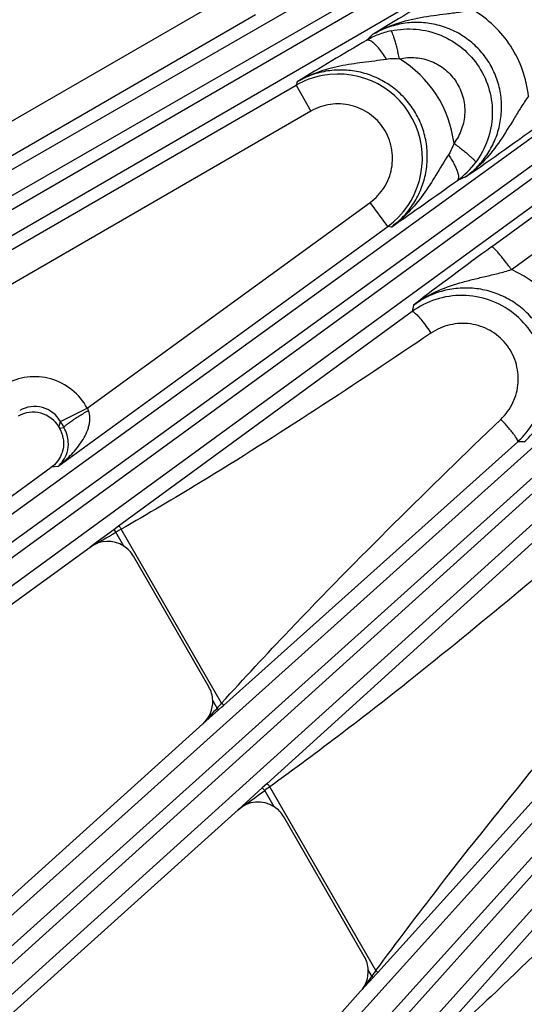
# Model space of a CAD drawing. Units: inches. Extents: x 0 to 17, y 0 to 11.
# Drawn here: x 2.7 to 3, y 6.1 to 6.6 of the extents above; entities that cross this region are included whole.
import ezdxf

# ---------------------------------------------------------------- set-up
doc = ezdxf.new("R2010")
doc.units = ezdxf.units.IN
doc.header["$LTSCALE"] = 0.935
doc.header["$MEASUREMENT"] = 0
doc.layers.add('7_ALL_FEATURES', color=7, linetype='CONTINUOUS')

msp = doc.modelspace()

# ---------------------------------------------------------------- linework, layer by layer
at = {"layer": '7_ALL_FEATURES', "color": 9, "linetype": 'CONTINUOUS'}
for p, q in [((2.26831027, 6.2916912015), (3.1136104165, 6.7780058181)), ((2.2732974959, 6.2810049128), (3.1278402994, 6.772636977)), ((3.1302225146, 6.7685108593), (2.2771852559, 6.2742711149)), ((3.1369834991, 6.7588486506), (2.2839462404, 6.2646089063)), ((2.3738119847, 6.1262277952), (3.1719469529, 6.7042466223)), ((2.3798889114, 6.1161213542), (3.1780231536, 6.6941396556)), ((3.1735597291, 6.6849890848), (2.3844592474, 6.1098308263)), ((3.1813115145, 6.6760995416), (2.3921931704, 6.1009282636)), ((2.9411813391, 6.4954556118), (3.1761748741, 6.6667342148)), ((2.9514603389, 6.483593181), (3.1864471552, 6.6548667683)), ((2.8108609929, 6.6290879614), (2.520783662, 6.4616117364)), ((2.4960313856, 5.9726987468), (3.2216275537, 6.6240248087)), ((2.8186098125, 6.6156666121), (2.5003656716, 6.4319282717)), ((2.503131433, 5.9632828818), (3.2287272373, 6.614608617)), ((2.8795945663, 6.6056471302), (2.8762730112, 6.6025154171)), ((3.2184376845, 6.59885081), (2.5083342715, 5.9575045443)), ((3.2270670149, 6.5908119374), (2.5169563984, 5.9494591658)), ((2.5214228066, 6.395456244), (2.8396669475, 6.5791945844)), ((2.8402121845, 6.5810208531), (2.8396669475, 6.5791945844)), ((2.8396669475, 6.5791945844), (2.8474157671, 6.5657732351)), ((2.8474157671, 6.5657732351), (2.5573384363, 6.3982970101)), ((2.6336294113, 5.8327861528), (3.2729909171, 6.5406920248)), ((2.6416747898, 5.8241640259), (3.2810365612, 6.532070192)), ((2.9276749753, 6.5316819833), (2.9234464317, 6.5299148656)), ((2.7312866533, 6.4118054081), (2.8781229931, 6.5184882537)), ((2.8872322769, 6.5059504001), (2.8781229931, 6.5184882537)), ((3.266056096, 6.5081028785), (2.6474531273, 5.8189611875)), ((2.716054114, 6.3815821849), (2.8872322769, 6.5059504001)), ((2.8891323457, 6.5057010208), (2.8872322769, 6.5059504001)), ((3.275471961, 6.501002831), (2.6568689924, 5.8118611401)), ((2.9006493852, 6.4652468521), (2.8999984198, 6.4618733757)), ((2.8999984198, 6.4618733757), (2.7476284475, 6.3505449878)), ((2.7166533081, 6.4019368346), (2.7174324319, 6.4048475236)), ((2.7169801082, 6.4013707957), (2.719252106, 6.4017031464)), ((2.8019718216, 6.2575667564), (2.9546895541, 6.394362091)), ((2.9581415546, 6.3942935504), (2.9546895541, 6.394362091)), ((2.716054114, 6.3815821849), (2.7126639646, 6.3810862696)), ((2.7451473796, 6.3487321353), (2.7369456924, 6.3427496686)), ((2.7476284475, 6.3505449878), (2.7451473796, 6.3487321353)), ((2.7451473796, 6.3487321353), (2.7461378726, 6.3473688387)), ((2.7489757379, 6.3489901824), (2.7461378727, 6.3473688387)), ((2.7502383709, 6.3402665672), (2.7461378727, 6.3473688387)), ((2.801066006, 6.2587671953), (2.7489757379, 6.3489901823)), ((2.7369456924, 6.3427496686), (2.732807819, 6.3397311911)), ((2.9620907935, 6.3415426421), (2.8244578524, 6.2169522436)), ((2.8820411787, 6.1191171665), (3.0257515792, 6.2779243013)), ((2.7913398185, 6.2480320926), (2.7995295424, 6.2553791013)), ((2.7987453175, 6.2562500713), (2.7964523019, 6.2602216907)), ((2.7995295424, 6.2553791013), (2.7987453175, 6.2562500713)), ((2.7995295424, 6.2553791013), (2.8011621696, 6.2568422444)), ((2.8011621696, 6.2568422444), (2.8019718216, 6.2575667564)), ((2.8221790648, 6.2148893203), (2.8095998406, 6.2035200662)), ((2.8244578524, 6.2169522436), (2.8221790648, 6.2148893203)), ((2.8221790648, 6.2148893203), (2.8234218431, 6.2135090751)), ((2.8811336914, 6.1200858977), (2.8260969441, 6.2154123348)), ((2.8282901006, 6.2050770059), (2.8234218432, 6.2135090751)), ((3.0271056017, 6.2133523778), (2.9049443426, 6.0769609303)), ((2.8789977291, 6.1172488169), (2.8771804627, 6.1203964147)), ((2.8797431361, 6.1165776494), (2.8812787274, 6.1182754087)), ((2.8820411787, 6.1191171665), (2.8811336929, 6.1200858997)), ((2.8812787274, 6.1182754087), (2.8820411787, 6.1191171665)), ((2.873214945, 6.1093530716), (2.8797431361, 6.1165776494)), ((2.8797431361, 6.1165776494), (2.8789977291, 6.1172488169))]:
    msp.add_line(p, q, dxfattribs=at)
at = {"layer": '7_ALL_FEATURES', "color": 7, "linetype": 'CONTINUOUS'}
for p, q in [((2.7174327717, 6.4048459325), (2.7312866532, 6.4118054081)), ((2.7166533081, 6.4019368346), (2.716981081, 6.4013691107)), ((2.3158141022, 6.0927579673), (2.7126692349, 6.3810900986)), ((2.3422012762, 6.0559389261), (2.732807819, 6.3397311911)), ((2.7943896661, 6.2672908527), (2.7553300974, 6.3349440102)), ((2.4418497712, 5.9333498406), (2.7913398185, 6.2480320926)), ((2.4719410313, 5.8994907087), (2.8095998406, 6.2035200662)), ((2.8751180323, 6.1274652209), (2.8333823298, 6.199753578)), ((2.5838576902, 5.7879892831), (2.873214945, 6.1093530716))]:
    msp.add_line(p, q, dxfattribs=at)
for centre, radius, start, end in [((4.0934553525, 4.6101763223), 2.3356715851, 120.0896606605, 121.3124823613), ((4.0672820466, 4.5633965895), 2.3614631302, 120.2883568752, 121.3069467705), ((4.3523585394, 4.5597431225), 2.395496594, 126.0928760993, 127.3019846595), ((2.9256818333, 6.4266227474), 0.0436147282, 108.0431870863, 126.0768748568), ((2.7032393359, 6.3941963454), 0.0154870475, 29.9869559588, 120.0130440415), ((2.7034819978, 6.3935946543), 0.0155777841, 9.0312952713, 29.9458620539), ((2.9255216437, 6.4268360658), 0.0436500405, 311.9299734788, 317.9352846521), ((2.7419021101, 6.3271951044), 0.0155034313, 29.9880098445, 57.4725067395), ((2.7808991888, 6.2595095237), 0.0155737618, 16.193465225, 29.9764176008), ((2.7809448498, 6.2595356991), 0.0155226175, 2.5328994004, 16.1476844992), ((2.8199512453, 6.1920030607), 0.0155069195, 29.9874472574, 57.4693564225), ((2.8616293897, 6.1196849439), 0.0155716469, 16.19831582, 29.9764372858), ((2.8616728119, 6.1197105497), 0.0155228104, 2.5323999586, 16.1522656527)]:
    msp.add_arc(centre, radius, start, end, dxfattribs=at)
at = {"layer": '7_ALL_FEATURES', "color": 9, "linetype": 'CONTINUOUS'}
for centre, radius, start, end in [((2.8982671165, 6.5646930478), 0.0437523977, 111.3446903672, 120.178450235), ((2.8981525377, 6.5650001659), 0.0434246417, 102.2195242964, 111.35137268), ((2.8617578908, 6.5415473017), 0.0603773493, 7.2425550708, 58.4062958421), ((2.8615979157, 6.5411315956), 0.0439290164, 100.6973560936, 119.9494998056), ((2.8615280827, 6.5413245269), 0.043726535, 306.0035902352, 100.6543679534), ((1.5985200505, 8.4516958488), 2.3351886557, 304.6934298619, 305.9124578779), ((2.8979774904, 6.56522913), 0.0435403745, 305.7994546156, 323.3914354084), ((1.5464632025, 8.4448539382), 2.3586170663, 304.6987219084, 305.7189364551), ((2.9265869635, 6.4277496039), 0.0611325573, 11.138914954, 65.9912555341), ((2.7040181388, 6.3971028192), 0.0309796385, 28.332579107, 120.0028428023), ((2.7040279078, 6.3971394437), 0.0154622374, 29.8987708709, 120.1049015094), ((2.9442722064, 6.5072018884), 0.2333609653, 204.1270009226, 204.4678123066), ((3.4935544197, 6.851896274), 0.8956661907, 209.9420802998, 210.174480294), ((-0.3254096798, 11.6927165289), 6.1649936169, 299.7397874773, 299.8825677443), ((6.3022108691, 3.0917129229), 4.7210768088, 137.9097872421, 138.0440423556), ((3.5975433923, 5.5227453427), 1.0844849244, 137.3193857335, 137.4399690485), ((3.0849604169, 5.9952493377), 0.3873469992, 137.1317602897, 137.3005784717), ((3.4987681342, 5.2671169115), 1.1626481583, 125.349896596, 125.5116877883), ((-0.5222362506, 10.8284094347), 5.7000643339, 305.7695146885, 305.940934569), ((3.4587537465, 5.6833645529), 0.7241357568, 143.0018542347, 143.1891438779), ((3.1523211323, 5.9141249296), 0.3405327421, 142.7841191843, 142.9833622919), ((6.2248798408, 3.6606845488), 4.1508595626, 143.7136885647, 143.848780612)]:
    msp.add_arc(centre, radius, start, end, dxfattribs=at)
at = {"layer": '7_ALL_FEATURES', "color": 7, "linetype": 'CONTINUOUS'}
for centre, major_axis, ratio, start_param, end_param in [((2.7419082082, 6.3271753562), (0.0042596458, 0.0149222289), 0.9988210335, -0.288956995, 0.9058070252), ((2.7809535177, 6.2595468962), (0.0154827518, -0.0009781855), 0.9991219698, -0.7742237532, 0.1066992261), ((2.8199615052, 6.1919830801), (0.0033690949, 0.0151505838), 0.9986686577, -0.3481305221, 0.9512221189), ((2.8616826469, 6.1197199428), (0.0155125966, -6.485e-07), 0.9991879775, -0.7325925475, 0.0436990547)]:
    msp.add_ellipse(centre, major_axis=major_axis, ratio=ratio, start_param=start_param, end_param=end_param, dxfattribs=at)
at = {"layer": '7_ALL_FEATURES', "color": 9, "linetype": 'CONTINUOUS'}
for points, knots in [([(2.8796011274, 6.60565081), (2.8833794066, 6.6078709128), (2.8914380813, 6.6115324984), (2.9043555173, 6.6146648554), (2.9154325835, 6.6159946114), (2.9244704066, 6.6171446439), (2.9290605268, 6.6179033475), (2.9313744995, 6.6183513909)], [0, 0, 0, 0, 0.2449540334, 0.4907167509, 0.740075352, 0.8682543613, 1, 1, 1, 1]), ([(2.9602823719, 6.5736075364), (2.9597919207, 6.5781750356), (2.9577354312, 6.5872316394), (2.9516025665, 6.5997117997), (2.942746399, 6.6104318519), (2.9353352667, 6.6160263658), (2.9313744063, 6.6183513717)], [0, 0, 0, 0, 0.2499763368, 0.5000328119, 0.7500741563, 1, 1, 1, 1]), ([(2.9276753421, 6.5316821375), (2.9299412727, 6.533319824), (2.9341840789, 6.5370307249), (2.9394128955, 6.5436689193), (2.9433210311, 6.5511819967), (2.9457528876, 6.5593068754), (2.9466105599, 6.5677617542), (2.9458333266, 6.5762398083), (2.943435443, 6.5844196446), (2.9395023211, 6.5919883377), (2.9341746632, 6.5986479278), (2.9276687965, 6.6041500008), (2.920237923, 6.6082943241), (2.9121671378, 6.6109371566), (2.9037601492, 6.6120124951), (2.8953122518, 6.6114936918), (2.8871252428, 6.6094169322), (2.8820117645, 6.6070508463), (2.8795948023, 6.605647352)], [0, 0, 0, 0, 0.0621420759, 0.124447955, 0.1867915734, 0.2492533943, 0.3118392872, 0.3745360009, 0.4373083851, 0.5001214975, 0.5629262876, 0.6256712671, 0.6883292504, 0.7508712714, 0.8132918306, 0.8756032042, 0.9378776273, 1, 1, 1, 1]), ([(2.8889613713, 6.6074409713), (2.8932230179, 6.6083630559), (2.9020843384, 6.6089232015), (2.9149855139, 6.6057856601), (2.9263737311, 6.5989323598), (2.9351903472, 6.5889882523), (2.9406147541, 6.5768555048), (2.9421613506, 6.563653468), (2.9396962208, 6.5506059486), (2.935528226, 6.5427649621), (2.932928583, 6.5392640508)], [0, 0, 0, 0, 0.1249524148, 0.2499844993, 0.3749706358, 0.4999849574, 0.6250025216, 0.7499966, 0.8750388695, 1, 1, 1, 1]), ([(2.8786285912, 6.6020113242), (2.878400971, 6.6021486431), (2.8779665825, 6.6023786465), (2.8771933086, 6.6026515087), (2.8765801218, 6.6026572998), (2.8762780162, 6.6025068493)], [0, 0, 0, 0, 0.3220804142, 0.5910950045, 1, 1, 1, 1]), ([(2.8933888715, 6.592975621), (2.8931820902, 6.5939114453), (2.8927606252, 6.595749236), (2.8921057541, 6.5984119684), (2.891456236, 6.6008641723), (2.8908358225, 6.6030128373), (2.8902687785, 6.6047815242), (2.8898242883, 6.6059874649), (2.8894998668, 6.6067121273), (2.8893042091, 6.60707894), (2.8891410626, 6.6073168936), (2.8890180571, 6.6074272783), (2.8889614098, 6.6074407924)], [0, 0, 0, 0, 0.1890018137, 0.3718146905, 0.5407278321, 0.6892475894, 0.8127698993, 0.9070503143, 0.9423403899, 0.9694966605, 0.9885153126, 1, 1, 1, 1]), ([(2.8866397513, 6.5928252101), (2.8859836025, 6.5938675327), (2.8846554123, 6.5958284089), (2.8825928001, 6.5984522676), (2.8806231818, 6.6005259186), (2.8792761295, 6.6016206766), (2.8786285912, 6.6020113242)], [0, 0, 0, 0, 0.3011939125, 0.5787154718, 0.815063628, 1, 1, 1, 1]), ([(2.8402095229, 6.581018758), (2.8436268766, 6.5830274536), (2.8508698195, 6.5864053606), (2.8624505501, 6.5895289179), (2.8744601918, 6.5912485085), (2.8825538873, 6.5921898601), (2.8866396609, 6.592825081)], [0, 0, 0, 0, 0.2464225758, 0.4934775505, 0.7429549278, 1, 1, 1, 1]), ([(2.8866396609, 6.592825081), (2.8871922162, 6.5929110894), (2.8894309149, 6.5931788589), (2.8917028764, 6.5931497316), (2.8933884039, 6.5929759178)], [0, 0, 0, 0, 0.2481321086, 1, 1, 1, 1]), ([(2.8933890184, 6.5929756273), (2.8961279171, 6.5935743137), (2.9018262137, 6.5939503416), (2.9101372097, 6.5919651476), (2.9174887294, 6.5875746741), (2.9231814582, 6.5811724134), (2.9266718979, 6.5733474903), (2.9276439616, 6.5648375969), (2.9260255418, 6.5564442933), (2.9233303028, 6.5514070634), (2.9216535408, 6.5491590822)], [0, 0, 0, 0, 0.1247708901, 0.2497411118, 0.3747811805, 0.499931937, 0.6250963947, 0.7501736863, 0.8751897591, 1, 1, 1, 1]), ([(2.8891323687, 6.5057010178), (2.8914306608, 6.5073632523), (2.8957264832, 6.5111352754), (2.9009909877, 6.5178949528), (2.9048942676, 6.5255373726), (2.907291696, 6.5337872304), (2.9080859098, 6.5423544218), (2.9072408704, 6.550927016), (2.9047813105, 6.5591904751), (2.9007932255, 6.5668384429), (2.8954226872, 6.5735862931), (2.8888714648, 6.5791861767), (2.8813847138, 6.5834368018), (2.8732389138, 6.5861893223), (2.8647320944, 6.5873507453), (2.8561679959, 6.5868913717), (2.8478554755, 6.5848328289), (2.8426645973, 6.5824437875), (2.8402121705, 6.5810208056)], [0, 0, 0, 0, 0.0622544538, 0.1246024754, 0.1869857063, 0.2494683354, 0.3120390189, 0.3746867373, 0.437391008, 0.500122272, 0.5628447972, 0.6255241009, 0.6881347525, 0.7506628034, 0.8131046177, 0.8754547244, 0.9377683594, 1, 1, 1, 1]), ([(2.960282282, 6.5736081515), (2.9589385179, 6.5716834233), (2.9563870174, 6.5678146178), (2.9516597, 6.5600645374), (2.9459302564, 6.550538034), (2.9378279558, 6.5400681331), (2.9312304569, 6.5342247021), (2.9276823065, 6.5316875878)], [0, 0, 0, 0, 0.1317248128, 0.2599426876, 0.509445668, 0.7552300257, 1, 1, 1, 1]), ([(2.8781229931, 6.5184882537), (2.8809961682, 6.520574938), (2.8859936712, 6.5259023443), (2.8899583878, 6.5360558193), (2.8898933528, 6.5469683713), (2.8857819645, 6.5570752739), (2.8782211314, 6.5649420218), (2.8682784849, 6.5694402066), (2.8573903591, 6.5699475841), (2.8504904218, 6.5675497811), (2.8474157671, 6.5657732351)], [0, 0, 0, 0, 0.1250090891, 0.2499953288, 0.3749995637, 0.4999996334, 0.6249995619, 0.7500040936, 0.8749897675, 1, 1, 1, 1]), ([(2.9216535219, 6.5491591047), (2.9214775006, 6.5486327438), (2.92071702, 6.5465626671), (2.9197048844, 6.5445826779), (2.9188082812, 6.5431973781)], [0, 0, 0, 0, 0.2516893773, 1, 1, 1, 1]), ([(2.9216535222, 6.5491591056), (2.9224157339, 6.5485874085), (2.9239057064, 6.5474519589), (2.9260462477, 6.5457689189), (2.927997564, 6.5441797706), (2.9296860272, 6.5427434553), (2.9310529472, 6.5415125016), (2.9319620065, 6.5406228007), (2.9324855915, 6.5400380225), (2.9327382132, 6.5397146638), (2.9328873342, 6.5394736539), (2.9329388268, 6.5393198677), (2.9329285654, 6.5392640639)], [0, 0, 0, 0, 0.1895365723, 0.3726374105, 0.5416498683, 0.6901328689, 0.8135261585, 0.9076226002, 0.9428044606, 0.9698391422, 0.9887129187, 1, 1, 1, 1]), ([(2.9188082812, 6.5431973781), (2.9165664583, 6.5397301834), (2.912398348, 6.5327428476), (2.9059277003, 6.5225048692), (2.8983666742, 6.5132280523), (2.8923485776, 6.5080012063), (2.8891330849, 6.5057026782)], [0, 0, 0, 0, 0.2571821405, 0.5067906485, 0.7537982273, 1, 1, 1, 1]), ([(2.9188083974, 6.5431973974), (2.9193047502, 6.5424545015), (2.9202405156, 6.5409779083), (2.921488349, 6.5387750486), (2.9225188346, 6.5366838973), (2.9232951131, 6.5347838578), (2.9237975163, 6.5331015696), (2.9240586406, 6.5315328378), (2.9239029839, 6.5302930513), (2.9234463732, 6.5299148237)], [0, 0, 0, 0, 0.1838601825, 0.359547674, 0.5208795992, 0.6629117579, 0.7826363805, 0.8779862895, 1, 1, 1, 1]), ([(2.9514604478, 6.4835932603), (2.9508730392, 6.4844005431), (2.949700931, 6.4859823799), (2.9479557295, 6.4882567147), (2.9462984019, 6.4903342276), (2.944796533, 6.4921277537), (2.9435077318, 6.4935748861), (2.9424850777, 6.4946167651), (2.9417904874, 6.4952172331), (2.9413927326, 6.4954481), (2.9412312333, 6.4954785159), (2.9411813391, 6.4954556118)], [0, 0, 0, 0, 0.1894877985, 0.3736390669, 0.5440911542, 0.6937957804, 0.8177456484, 0.9113386393, 0.9718440258, 0.9895801472, 1, 1, 1, 1]), ([(2.9006471377, 6.4652445855), (2.904221035, 6.4678838476), (2.9119539622, 6.4724322181), (2.922485786, 6.4762025358), (2.9311658068, 6.4784884046), (2.9378323183, 6.4800374361), (2.944629896, 6.4816493699), (2.9491755572, 6.4828974783), (2.9514601978, 6.483593268)], [0, 0, 0, 0, 0.245051795, 0.4907966107, 0.6146703243, 0.7401128315, 0.8682714347, 1, 1, 1, 1]), ([(2.9581415863, 6.3942935498), (2.9602897652, 6.3962195519), (2.9642345875, 6.4004928737), (2.9688409976, 6.407893135), (2.9719750402, 6.4160430895), (2.9735188318, 6.4246475409), (2.9734046072, 6.4334009807), (2.9716300233, 6.4419824934), (2.9682552141, 6.4500757107), (2.9634016663, 6.4573800863), (2.9572489381, 6.4636244508), (2.9500281608, 6.4685814102), (2.9420083568, 6.4720754073), (2.933483709, 6.473986772), (2.9247637378, 6.4742537431), (2.9161570343, 6.4728781266), (2.9079725381, 6.4699133692), (2.9029780778, 6.4669463283), (2.9006493765, 6.4652468066)], [0, 0, 0, 0, 0.0622787489, 0.1246639062, 0.1870925269, 0.249622505, 0.3122356816, 0.3749148613, 0.4376349221, 0.5003639483, 0.5630665149, 0.6257112367, 0.6882778409, 0.7507588141, 0.813157382, 0.8754742596, 0.937769649, 1, 1, 1, 1]), ([(2.8999983604, 6.4618733323), (2.9001373686, 6.4619472389), (2.9006535413, 6.4617533119), (2.9009904819, 6.4614798054), (2.90122705, 6.4612823948)], [0, 0, 0, 0, 0.3381678074, 1, 1, 1, 1]), ([(2.90122705, 6.4612823948), (2.901811407, 6.4607947625), (2.9030843051, 6.4594674294), (2.9050927831, 6.4570694665), (2.9073723238, 6.4540532511), (2.908924233, 6.4518339526), (2.9097119441, 6.4506636785)], [0, 0, 0, 0, 0.1676523652, 0.4035551336, 0.6892555853, 1, 1, 1, 1]), ([(2.9459536173, 6.4059394046), (2.948528465, 6.4084087244), (2.9528187323, 6.414349282), (2.9555897468, 6.4249464932), (2.9543086364, 6.4358528743), (2.9490982036, 6.4455249784), (2.9406989552, 6.4525986343), (2.9303023811, 6.4560973822), (2.9193726659, 6.4555955687), (2.9126689529, 6.4526562515), (2.9097119441, 6.4506636785)], [0, 0, 0, 0, 0.1248561423, 0.2498491673, 0.374983599, 0.5001827365, 0.6253328847, 0.7503437708, 0.8752082941, 1, 1, 1, 1]), ([(2.9097119441, 6.4506636785), (2.8702753009, 6.4240888201), (2.8173080785, 6.3891671621), (2.7627363427, 6.3568613489), (2.7489757379, 6.3489901823)], [0, 0, 0, 0, 0.749986998, 1, 1, 1, 1]), ([(2.716054114, 6.3815821849), (2.7183383658, 6.3832735889), (2.7215944384, 6.3860698086), (2.7254540485, 6.3902788049), (2.7280734872, 6.3937118696), (2.7303268886, 6.3974426731), (2.7317684614, 6.4008287575), (2.7325019542, 6.4037134671), (2.7327683972, 6.4059827893), (2.7326414942, 6.4083122928), (2.7321939622, 6.4098298507), (2.731868434, 6.4105479822)], [0, 0, 0, 0, 0.243253987, 0.3654729005, 0.4883250787, 0.6121839993, 0.7377054151, 0.8015462355, 0.8663904247, 0.9325201008, 1, 1, 1, 1]), ([(2.7192520058, 6.4017030885), (2.719243499, 6.4017615448), (2.7193049352, 6.4019183774), (2.7194793189, 6.4021529662), (2.7197682787, 6.4024605143), (2.7203641636, 6.4030068497), (2.721391414, 6.4038217037), (2.7229288739, 6.4049317007), (2.7248206247, 6.4062112282), (2.726998186, 6.4076110354), (2.7293761994, 6.4090774399), (2.7310264609, 6.4100575556), (2.7318684372, 6.4105479778)], [0, 0, 0, 0, 0.0114294742, 0.0302962486, 0.057324476, 0.0925403567, 0.1868588181, 0.3106281504, 0.4594760887, 0.6286524203, 0.8114712509, 1, 1, 1, 1]), ([(2.801066006, 6.2587671953), (2.8126277743, 6.2715213465), (2.8595526368, 6.3219155267), (2.9086853506, 6.3701993021), (2.9459536173, 6.4059394046)], [0, 0, 0, 0, 0.2500283754, 1, 1, 1, 1]), ([(2.9546895078, 6.3943620495), (2.9547858888, 6.3944783837), (2.9547294367, 6.394813139), (2.954579736, 6.3952171411), (2.9542399939, 6.3959038343), (2.9535838458, 6.3969359279), (2.9525367622, 6.398384411), (2.9511985051, 6.4000723542), (2.9490137938, 6.4026566011), (2.9472179994, 6.4046163131), (2.9459536173, 6.4059394046)], [0, 0, 0, 0, 0.0308859017, 0.0574167008, 0.0920555228, 0.1853958651, 0.3083062959, 0.4568306757, 0.6258487392, 1, 1, 1, 1]), ([(2.716054114, 6.3815821849), (2.7171509287, 6.3824424667), (2.7191790359, 6.384614046), (2.7212490097, 6.3889836776), (2.721758767, 6.3936003062), (2.7210141603, 6.3980207311), (2.7199806487, 6.4004601995), (2.719252106, 6.4017031464)], [0, 0, 0, 0, 0.1889919105, 0.3956852068, 0.6457641755, 0.8046657316, 1, 1, 1, 1]), ([(2.7476284475, 6.3505449878), (2.74768974, 6.3505818058), (2.7479345861, 6.3504378862), (2.7482057094, 6.3501356262), (2.7485992257, 6.3496185602), (2.7488476227, 6.3492141508), (2.7489757423, 6.3489901849)], [0, 0, 0, 0, 0.1018313565, 0.3179094789, 0.6325244145, 1, 1, 1, 1]), ([(2.9729495342, 6.3313409239), (2.9370671017, 6.3013259782), (2.8888258557, 6.2617321713), (2.8387516384, 6.224524778), (2.8260969441, 6.2154123348)], [0, 0, 0, 0, 0.7499933481, 1, 1, 1, 1]), ([(2.8811336914, 6.1200858977), (2.8918145715, 6.1345431914), (2.9352520459, 6.1918357586), (2.9810589204, 6.2472881702), (3.0159299504, 6.2884087304)], [0, 0, 0, 0, 0.2500310104, 1, 1, 1, 1]), ([(2.8019718216, 6.2575667564), (2.8020067234, 6.2576045046), (2.8019380721, 6.2577990973), (2.8017655295, 6.2580370778), (2.801456056, 6.2583983017), (2.8012061599, 6.2586395823), (2.8010660082, 6.2587671977)], [0, 0, 0, 0, 0.1003172274, 0.3154894666, 0.6301381405, 1, 1, 1, 1]), ([(2.8244578524, 6.2169522436), (2.8245201462, 6.216999119), (2.8248023733, 6.2168680848), (2.8251306754, 6.2165705294), (2.8256168977, 6.2160522247), (2.8259325517, 6.2156410046), (2.8260969482, 6.2154123379)], [0, 0, 0, 0, 0.101605448, 0.3180446465, 0.6329546657, 1, 1, 1, 1]), ([(3.0389762228, 6.20428157), (3.0068631166, 6.171164411), (2.9636096052, 6.1273894512), (2.9183539545, 6.0857224895), (2.9068904898, 6.0754738096)], [0, 0, 0, 0, 0.7499991018, 1, 1, 1, 1])]:
    msp.add_open_spline(points, degree=3, knots=knots, dxfattribs=at)
at = {"layer": '7_ALL_FEATURES', "color": 7, "linetype": 'CONTINUOUS'}
for points, knots in [([(2.9579269349, 6.3975918675), (2.9610915815, 6.4010988064), (2.9663111444, 6.4092162307), (2.9697922576, 6.4232166347), (2.9685905166, 6.4376163952), (2.9628085852, 6.450862188), (2.9530663695, 6.4615372), (2.940405238, 6.4684980276), (2.92620204, 6.4710185726), (2.9166639185, 6.4695555643), (2.912172879, 6.4680926482)], [0, 0, 0, 0, 0.1248750245, 0.2498523621, 0.3749155234, 0.5000250011, 0.6251288808, 0.7501769172, 0.8751363084, 1, 1, 1, 1]), ([(2.7188666602, 6.3960399602), (2.7190880128, 6.3946420816), (2.7191424457, 6.3917707374), (2.7180543525, 6.3876130846), (2.7158789757, 6.3839078058), (2.7138080627, 6.3819175055), (2.7126639646, 6.3810862696)], [0, 0, 0, 0, 0.2500537227, 0.4999259889, 0.7501428388, 1, 1, 1, 1])]:
    msp.add_open_spline(points, degree=3, knots=knots, dxfattribs=at)

doc.saveas('drawing.dxf')
